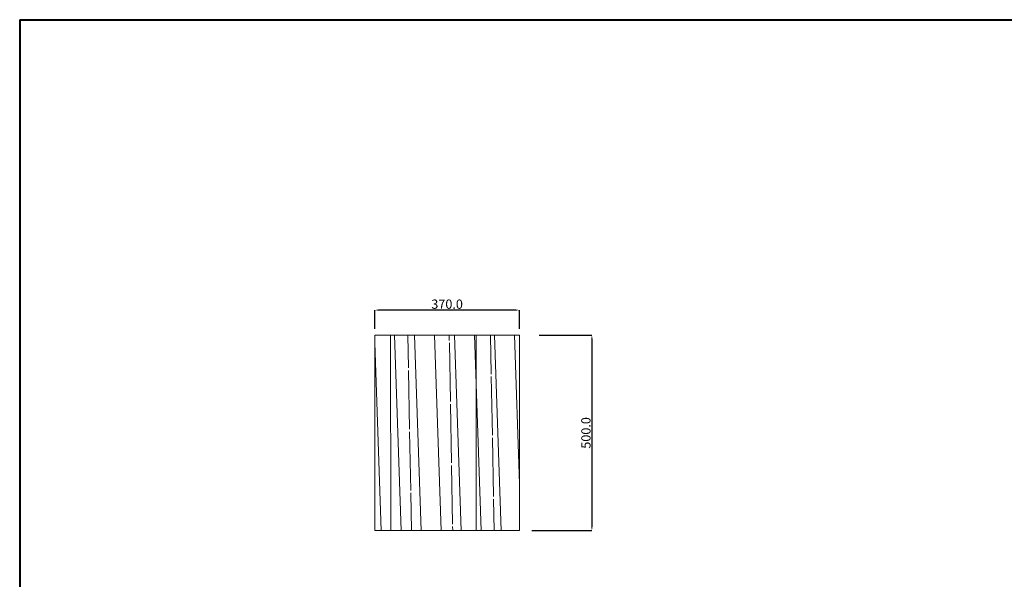
# Model space of a CAD drawing. Units: millimetres. Extents: x -303 to 302, y -212 to 211.
# Drawn here: x -303 to 70, y 0 to 211 of the extents above; entities that cross this region are included whole.
import ezdxf

# ---------------------------------------------------------------- set-up
doc = ezdxf.new("R2010")
doc.units = ezdxf.units.MM
doc.header["$LTSCALE"] = 7.5184
doc.header["$MEASUREMENT"] = 0
for name, color, linetype, lineweight in [('実線0.2', 18, 'Continuous', 20), ('実線0.4', 18, 'Continuous', 40), ('寸法', 18, 'Continuous', 9)]:
    doc.layers.add(name, color=color, linetype=linetype, lineweight=lineweight)
doc.styles.add('ＭＳ Ｐゴシック', font='txt')
doc.dimstyles.new('new ver.2 12', dxfattribs={"dimtxt": 3.508587, "dimasz": 1.47991, "dimexe": 0, "dimexo": 7.4, "dimgap": 0.5, "dimtad": 1, "dimtoh": 1, "dimdec": 1, "dimlfac": 6.756757, "dimzin": 1, "dimdsep": 46, "dimtxsty": 'ＭＳ Ｐゴシック', "dimcen": 0, "dimazin": 0, "dimtfac": 1, "dimtdec": 4, "dimtix": 1, "dimtmove": 1, "dimatfit": 3, "dimfxl": 1, "dimtolj": 1, "dimtzin": 1, "dimarcsym": 0})
doc.dimstyles.new('new ver.2 16', dxfattribs={"dimtxt": 3.508587, "dimasz": 1.47991, "dimexe": 0, "dimexo": 7.4, "dimgap": 0.5, "dimtad": 1, "dimtoh": 1, "dimdec": 1, "dimlfac": 6.756757, "dimzin": 1, "dimdsep": 46, "dimtxsty": 'ＭＳ Ｐゴシック', "dimcen": 0, "dimazin": 0, "dimtfac": 1, "dimtdec": 4, "dimtix": 1, "dimtmove": 1, "dimatfit": 3, "dimfxl": 1, "dimtolj": 1, "dimtzin": 1, "dimarcsym": 0})

# ---------------------------------------------------------------- blocks, each defined once
blk = doc.blocks.new('*D2')
at = {"layer": 'Defpoints', "color": 0}
for p in [(-113.59, 92.04), (-116.33, 18.04), (-86.19, 18.04)]:
    blk.add_point(p, dxfattribs=at)
at = {"layer": '寸法', "color": 0, "lineweight": -2}
for p, q in [((-106.19, 92.04), (-86.19, 92.04)), ((-86.19, 90.56), (-86.19, 19.52)), ((-108.93, 18.04), (-86.19, 18.04))]:
    blk.add_line(p, q, dxfattribs=at)
at = {"layer": '寸法', "color": 0}
for points in [[(-85.94, 90.56), (-86.44, 90.56), (-86.19, 92.04)], [(-86.44, 19.52), (-85.94, 19.52), (-86.19, 18.04)]]:
    blk.add_solid(points, dxfattribs=at)
at = {"layer": '寸法', "color": 0, "insert": (-88.45, 55.04), "char_height": 3.509, "attachment_point": 5, "rotation": 90, "style": 'ＭＳ Ｐゴシック'}
blk.add_mtext('\\A1;500.0', dxfattribs=at)
blk = doc.blocks.new('*D6')
at = {"layer": 'Defpoints', "color": 0}
for p in [(-168.35, 101.53), (-168.35, 87), (-113.59, 87)]:
    blk.add_point(p, dxfattribs=at)
at = {"layer": '寸法', "color": 0, "lineweight": -2}
for p, q in [((-168.35, 94.4), (-168.35, 101.53)), ((-115.07, 101.53), (-166.87, 101.53)), ((-113.59, 94.4), (-113.59, 101.53))]:
    blk.add_line(p, q, dxfattribs=at)
at = {"layer": '寸法', "color": 0}
for points in [[(-166.87, 101.78), (-166.87, 101.28), (-168.35, 101.53)], [(-115.07, 101.28), (-115.07, 101.78), (-113.59, 101.53)]]:
    blk.add_solid(points, dxfattribs=at)
at = {"layer": '寸法', "color": 0, "insert": (-140.97, 103.78), "char_height": 3.509, "attachment_point": 5, "style": 'ＭＳ Ｐゴシック'}
blk.add_mtext('\\A1;370.0', dxfattribs=at)

msp = doc.modelspace()

# ---------------------------------------------------------------- hatches: boundary and pattern name
at = {"layer": '実線0.2', "linetype": 'Continuous', "lineweight": 5, "extrusion": (0, 0, -1)}
h = msp.add_hatch(dxfattribs=at)
h.set_pattern_fill('木棒9002_I縦_J-2-2', color=256, style=0, pattern_type=2)
h.set_pattern_definition([(89.983, (0.335, -1.89), (32.39, -3.321), [])])
h.paths.add_polyline_path([(168.35, 92.036), (113.59, 92.036), (113.59, 18.036), (168.35, 18.036)], flags=0)
h = msp.add_hatch(dxfattribs=at)
h.set_pattern_fill('木棒9002_I縦_J-2-1', color=256, style=0, pattern_type=2)
h.set_pattern_definition([(88.968, (-2.274, -1.444), (15.4515, -10.4402), [22.222, -0.9636])])
h.paths.add_polyline_path([(168.35, 92.036), (113.59, 92.036), (113.59, 18.036), (168.35, 18.036)], flags=0)
h = msp.add_hatch(dxfattribs=at)
h.set_pattern_fill('木棒9002_I縦_J-2', color=256, style=0, pattern_type=2)
h.set_pattern_definition([(88.0935, (-1.164, -0.9444), (7.51304, -1.6681), [])])
h.paths.add_polyline_path([(168.35, 92.036), (113.59, 92.036), (113.59, 18.036), (168.35, 18.036)], flags=0)

# ---------------------------------------------------------------- linework, layer by layer
at = {"layer": '実線0.2'}
msp.add_lwpolyline([(-168.35, 92.036), (-113.59, 92.036), (-113.59, 18.036), (-168.35, 18.036)], close=True, dxfattribs=at)
at = {"layer": '実線0.4'}
for q in [(301.711, 211.475), (-302.695, -212.245)]:
    msp.add_line((-302.695, 211.475), q, dxfattribs=at)

# ---------------------------------------------------------------- dimensions: what is measured, and where the dimension line sits
at = {"layer": '寸法'}
dim = msp.add_linear_dim(base=(-168.35, 101.53), p1=(-113.59, 86.997), p2=(-168.35, 86.997), dimstyle='new ver.2 12', dxfattribs=at)
dim.commit()
dim.dimension.update_dxf_attribs({"geometry": '*D6', "text_midpoint": (-140.97, 103.784)})
dim = msp.add_linear_dim(base=(-86.191, 18.036), p1=(-113.59, 92.036), p2=(-116.328, 18.036), angle=90, dimstyle='new ver.2 16', dxfattribs=at)
dim.commit()
dim.dimension.update_dxf_attribs({"geometry": '*D2', "text_midpoint": (-88.445, 55.036)})

doc.saveas('drawing.dxf')
